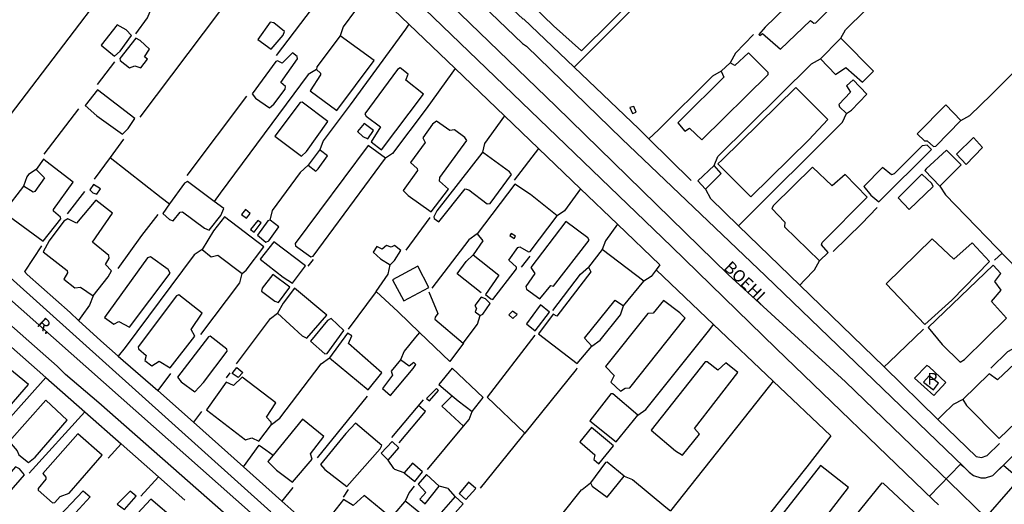
# Model space of a CAD drawing. Units: millimetres. Extents: x 178293 to 180721, y 1668731 to 1671507.
# Drawn here: x 179809 to 180016, y 1670679 to 1670780 of the extents above; entities that cross this region are included whole.
import ezdxf
from ezdxf.enums import TextEntityAlignment as Align

# ---------------------------------------------------------------- set-up
doc = ezdxf.new("R2010")
doc.units = ezdxf.units.MM
doc.header["$LTSCALE"] = 5
doc.header["$MEASUREMENT"] = 0
for name, color, linetype in [('V-CRUZAMENTO', 1, 'Continuous'), ('V-EDIFICACAO', 2, 'Continuous'), ('V-EIXO_DE_LOGRADOURO', 3, 'Continuous'), ('V-LOTE', 1, 'Continuous'), ('V-NOME_DOS_LOGRADOUROS', 7, 'Continuous'), ('V-QUADRA', 2, 'Continuous')]:
    doc.layers.add(name, color=color, linetype=linetype)
doc.styles.get("Standard").update_dxf_attribs({"font": 'ARIAL.TTF'})

msp = doc.modelspace()

# ---------------------------------------------------------------- linework, layer by layer
at = {"layer": 'V-CRUZAMENTO'}
msp.add_lwpolyline([(180002.13, 1670678.47), (180000.99, 1670679.56), (180000.238, 1670680.285), (180006.779, 1670687.049), (180007.42, 1670686.43), (180007.42, 1670686.43), (180008.57, 1670685.33), (180009.46, 1670684.65), (180011.03, 1670684.14), (180012.02, 1670684.12), (180013.55, 1670684.63), (180013.91, 1670684.98), (180013.91, 1670684.98), (180015.789, 1670686.815), (180022.855, 1670680.733)], dxfattribs=at)
at = {"layer": 'V-EDIFICACAO'}
for points in [[(179980.43, 1670787.89), (179977.54, 1670790.81), (179976.43, 1670789.82), (179976.36, 1670789.11), (179965.76, 1670778.73), (179964.4, 1670777.19), (179964.61, 1670776.99), (179965.2, 1670777.39), (179968.97, 1670774.09), (179975.27, 1670780.1), (179975.95, 1670779.6), (179976.42, 1670779.66), (179982.48, 1670785.83), (179980.43, 1670787.89)], [(179829.72, 1670779.25), (179826.4, 1670774.93), (179829.18, 1670772.65), (179830.38, 1670773.68), (179832.73, 1670776.95), (179831.59, 1670778.19), (179829.72, 1670779.25)], [(179861.86, 1670779.77), (179859.28, 1670776.17), (179862.08, 1670774.09), (179864.56, 1670777.08), (179864.85, 1670777.84), (179862.62, 1670779.62), (179861.86, 1670779.77)], [(179834.53, 1670775.94), (179833.63, 1670776.42), (179830.26, 1670772.13), (179830.35, 1670771.7), (179832.33, 1670770.17), (179833.43, 1670770.64), (179834.7, 1670770.17), (179836.08, 1670772.03), (179835.47, 1670772.53), (179836.49, 1670774.12), (179834.53, 1670775.94)], [(179871.62, 1670770.37), (179871.58, 1670769.82), (179872.4, 1670769.1), (179872.43, 1670768.71), (179870.21, 1670765.39), (179875.84, 1670761.25), (179883.65, 1670771.76), (179876.55, 1670776.94), (179871.62, 1670770.37)], [(179981.62, 1670776.44), (179981.33, 1670776.14), (179977.36, 1670772.05), (179980.5, 1670768.8), (179982.65, 1670770.29), (179986.15, 1670767.17), (179988.46, 1670769.52), (179981.92, 1670776.14), (179981.62, 1670776.44)], [(179864.37, 1670771.16), (179863.41, 1670771.66), (179863.01, 1670771.5), (179858.04, 1670764.73), (179858.74, 1670763.86), (179861.7, 1670761.79), (179862.62, 1670762.54), (179864.97, 1670765.69), (179865.04, 1670766.27), (179864.09, 1670767.12), (179867.56, 1670772.08), (179867.49, 1670772.57), (179866.5, 1670773.31), (179864.37, 1670771.16)], [(179948.2, 1670759.41), (179947.4, 1670758.63), (179948.92, 1670756.9), (179949.9, 1670757.5), (179952.49, 1670755.1), (179966.38, 1670768.81), (179966.39, 1670769.22), (179962.22, 1670773.31), (179959.41, 1670770.65), (179958.43, 1670771.27), (179956.55, 1670769.48), (179957.08, 1670768.23), (179948.2, 1670759.41)], [(179889.13, 1670770.22), (179888.59, 1670769.86), (179881.75, 1670760.56), (179882, 1670760.07), (179884.98, 1670757.8), (179883.08, 1670754.69), (179885.22, 1670753), (179894.06, 1670764.66), (179890.35, 1670767.62), (179890.81, 1670768.88), (179889.13, 1670770.22)], [(179956.74, 1670750.88), (179955.85, 1670750.06), (179962.75, 1670743.12), (179974.95, 1670755.07), (179978.94, 1670759.36), (179972.19, 1670766.08), (179956.74, 1670750.88)], [(179983.63, 1670765.1), (179981.21, 1670762.48), (179981.38, 1670761.98), (179982.85, 1670760.61), (179983.85, 1670761.28), (179987.09, 1670764.66), (179984.21, 1670767.67), (179982.84, 1670766.4), (179983.63, 1670765.1)], [(179825.63, 1670765.57), (179823.03, 1670762.29), (179825.49, 1670760.13), (179830.83, 1670756.28), (179832.07, 1670757.49), (179833.47, 1670759.54), (179825.63, 1670765.57)], [(179868.14, 1670762.94), (179862.85, 1670755.83), (179868.45, 1670751.63), (179869.47, 1670752.61), (179873.96, 1670758.91), (179868.58, 1670762.96), (179868.14, 1670762.94)], [(179937.34, 1670761.87), (179937.9, 1670760.61), (179938.7, 1670760.9), (179938.15, 1670762.07), (179937.34, 1670761.87)], [(180003.68, 1670762.42), (179997.68, 1670756.35), (179999.18, 1670754.85), (179999.74, 1670754.9), (180001.09, 1670753.67), (180001.56, 1670753.76), (180006.85, 1670759.11), (180003.68, 1670762.42)], [(179881.56, 1670758.48), (179880.18, 1670756.83), (179881.33, 1670755.77), (179882.36, 1670755.29), (179883.52, 1670757.03), (179881.56, 1670758.48)], [(179895.95, 1670758.34), (179893.88, 1670755.47), (179894.38, 1670754.49), (179891.3, 1670750.34), (179892.73, 1670749.04), (179892.79, 1670748.63), (179889.77, 1670744.48), (179890.83, 1670743.37), (179895.67, 1670740), (179899.26, 1670744.71), (179897.39, 1670746.43), (179897.45, 1670747.15), (179903.14, 1670754.95), (179902.73, 1670755.57), (179900.56, 1670757.16), (179899.56, 1670757.07), (179896.76, 1670759.01), (179895.95, 1670758.34)], [(179867.09, 1670733.36), (179867.19, 1670732.86), (179870.37, 1670730.5), (179870.84, 1670730.67), (179886.04, 1670751.22), (179882.45, 1670753.91), (179867.09, 1670733.36)], [(179990.36, 1670749.28), (179986.44, 1670745.28), (179987.9, 1670743.47), (179989.64, 1670742.07), (180000.64, 1670753.07), (179999.74, 1670753.97), (179998.7, 1670753.81), (179992.8, 1670747.96), (179992.24, 1670747.74), (179990.36, 1670749.28)], [(180009.45, 1670755.6), (180005.93, 1670752.09), (180007.93, 1670749.9), (180011.37, 1670753.48), (180009.45, 1670755.6)], [(179872.25, 1670752.96), (179872.16, 1670752.84), (179869.83, 1670749.74), (179871.42, 1670748.48), (179871.95, 1670748.98), (179873.85, 1670751.75), (179872.41, 1670752.84), (179872.25, 1670752.96)], [(179906.42, 1670752.51), (179906.26, 1670752.3), (179896.82, 1670740.18), (179896.18, 1670738.96), (179896.28, 1670738.56), (179897.26, 1670737.86), (179902.78, 1670744.83), (179903.55, 1670744.58), (179907.42, 1670741.66), (179908.02, 1670741.73), (179912.48, 1670747.84), (179912.1, 1670748.4), (179906.71, 1670752.3), (179906.42, 1670752.51)], [(179999.56, 1670748.97), (179999.25, 1670748.66), (180002.4, 1670745.36), (180006.88, 1670749.82), (180003.82, 1670752.92), (179999.56, 1670748.97)], [(179814.78, 1670750.64), (179814.26, 1670751.06), (179812.71, 1670748.86), (179814.49, 1670747.14), (179812.47, 1670744.23), (179812.1, 1670744.11), (179810.1, 1670745.37), (179806.11, 1670740.21), (179806.84, 1670739.23), (179814.23, 1670733.85), (179817.88, 1670738.48), (179817.86, 1670738.83), (179816.37, 1670740.09), (179816.34, 1670740.49), (179820.47, 1670746.19), (179814.78, 1670750.64)], [(179951.61, 1670746.45), (179953.22, 1670744.7), (179956.51, 1670748.04), (179955.03, 1670749.7), (179951.61, 1670746.45)], [(179975.7, 1670749.32), (179967.51, 1670741.33), (179967.16, 1670740.67), (179969.91, 1670737.81), (179969.81, 1670736.86), (179977.19, 1670729.71), (179979, 1670731.46), (179977.61, 1670733.08), (179977.71, 1670733.51), (179987.13, 1670743.05), (179982.51, 1670747.79), (179979.82, 1670745.41), (179975.7, 1670749.32)], [(179998.64, 1670747.89), (179993.64, 1670742.94), (179996, 1670740.44), (180001.02, 1670745.26), (180000.73, 1670745.95), (179998.64, 1670747.89)], [(179824.76, 1670745.74), (179823.98, 1670744.62), (179824.65, 1670743.95), (179825.47, 1670743.66), (179826.2, 1670744.78), (179824.76, 1670745.74)], [(179840.74, 1670741.62), (179839.31, 1670739.63), (179840.71, 1670738.4), (179841.49, 1670738.12), (179842.94, 1670739.92), (179843.43, 1670739.96), (179848.04, 1670736.56), (179849.05, 1670736.14), (179851.47, 1670739.2), (179852.11, 1670740.64), (179850.08, 1670742.16), (179844.49, 1670746.36), (179843.86, 1670745.97)], [(179916.5, 1670743.6), (179913.23, 1670745.75), (179905.29, 1670735.34), (179906.49, 1670733.86), (179904.49, 1670730.95), (179909.87, 1670726.66), (179907.04, 1670722.62), (179908.16, 1670721.71), (179908.59, 1670721.61), (179913.56, 1670727.99), (179913.56, 1670728.36), (179911.95, 1670729.85), (179913.8, 1670732.5), (179914.26, 1670732.66), (179916.06, 1670731.59), (179916.42, 1670731.65), (179922.07, 1670739.11), (179916.5, 1670743.6)], [(179821.2, 1670737.58), (179819.35, 1670738.49), (179818.57, 1670738.01), (179815.44, 1670733.89), (179814.2, 1670731.59), (179819.26, 1670727.63), (179819.29, 1670727.16), (179818.53, 1670725.87), (179820.84, 1670724), (179822.02, 1670724.18), (179824.67, 1670722.35), (179827.86, 1670726.3), (179828.56, 1670727.59), (179827.3, 1670728.89), (179828.05, 1670730.22), (179827.99, 1670730.78), (179824.52, 1670733.63), (179828.75, 1670739.73), (179825.22, 1670742.44), (179821.2, 1670737.58)], [(179856.67, 1670740.47), (179855.83, 1670739.39), (179856.91, 1670738.65), (179857.67, 1670739.63), (179856.67, 1670740.47)], [(179852.28, 1670738.94), (179849.95, 1670736), (179847.56, 1670732.1), (179849.45, 1670730.5), (179850.83, 1670730.91), (179855.99, 1670727.06), (179856.79, 1670727.7), (179860.55, 1670732.66), (179852.28, 1670738.94)], [(179857.72, 1670736.26), (179858.51, 1670735.71), (179859.95, 1670737.66), (179859.27, 1670738.18), (179857.72, 1670736.26)], [(179861.79, 1670738.24), (179861.74, 1670738.22), (179861.35, 1670738.08), (179859.16, 1670735.08), (179860.91, 1670733.63), (179861.6, 1670733.91), (179863.64, 1670736.81), (179861.82, 1670738.22), (179861.79, 1670738.24)], [(179916.54, 1670728.29), (179917.39, 1670727.04), (179915.48, 1670724.33), (179915.68, 1670723.73), (179918.42, 1670721.74), (179920.78, 1670724.53), (179921.34, 1670724.35), (179928.79, 1670734.01), (179928.54, 1670734.51), (179923.88, 1670737.92), (179916.54, 1670728.29)], [(179912.46, 1670735.46), (179912.14, 1670735), (179913.07, 1670734.39), (179913.37, 1670734.89), (179912.46, 1670735.46)], [(179862.63, 1670733.68), (179859.76, 1670730.03), (179864.55, 1670726.23), (179866.53, 1670725.02), (179869.25, 1670728.67), (179862.63, 1670733.68)], [(180000.81, 1670734.32), (179991.12, 1670724.85), (179999.24, 1670716.33), (180004.94, 1670721.46), (180012.87, 1670729.52), (180009.18, 1670733.46), (180005.35, 1670730.06), (180000.81, 1670734.32)], [(179886.3, 1670732.88), (179885.39, 1670732.16), (179884.27, 1670732.72), (179883.5, 1670731.52), (179885.03, 1670730.12), (179887.05, 1670728.88), (179887.98, 1670729.75), (179889.29, 1670731.83), (179887.98, 1670732.88), (179887.27, 1670732.54), (179886.3, 1670732.88)], [(179922.05, 1670718.05), (179921.27, 1670718.51), (179918.16, 1670714.35), (179926.31, 1670708.17), (179929.36, 1670711.8), (179927.81, 1670713.47), (179934.25, 1670721.41), (179936.03, 1670720.28), (179940.26, 1670725.46), (179931.54, 1670732.05), (179928.67, 1670728.35), (179929.17, 1670727.4), (179922.05, 1670718.05)], [(179836.09, 1670730.29), (179827.07, 1670717.77), (179829.01, 1670716.39), (179830.08, 1670716.95), (179832.31, 1670715.74), (179840.86, 1670727.1), (179840.41, 1670727.85), (179836.74, 1670730.53), (179836.09, 1670730.29)], [(179999.98, 1670715.68), (180002.94, 1670712.15), (180006.68, 1670708.46), (180007.61, 1670708.97), (180016.41, 1670717.65), (180013.29, 1670721.19), (180015.26, 1670723.53), (180013.96, 1670725.35), (180015.19, 1670727), (180013.63, 1670728.8), (179999.98, 1670715.68)], [(179860.15, 1670723.96), (179860.05, 1670723.33), (179862.82, 1670721.2), (179863.61, 1670720.92), (179865.96, 1670724.19), (179862.4, 1670726.8), (179860.15, 1670723.96)], [(179887.51, 1670725.68), (179889.9, 1670721.3), (179895.15, 1670724.11), (179892.82, 1670728.58), (179887.51, 1670725.68)], [(179866.97, 1670723.93), (179864.57, 1670720.84), (179863.36, 1670718.74), (179868.55, 1670713.97), (179869.51, 1670713.43), (179873.74, 1670718.27), (179866.97, 1670723.93)], [(179842.21, 1670722.34), (179834.11, 1670711.63), (179834.21, 1670711.23), (179835.82, 1670709.82), (179835.52, 1670708.78), (179836.98, 1670707.66), (179838.54, 1670708.67), (179840.86, 1670707.21), (179846.02, 1670713.91), (179845.27, 1670715.3), (179847.55, 1670718.71), (179842.7, 1670722.56), (179842.21, 1670722.34)], [(179906.12, 1670722.08), (179904.81, 1670720.33), (179905.18, 1670719.69), (179904.91, 1670719), (179905.94, 1670718.24), (179906.46, 1670718.53), (179908.02, 1670720.75), (179907.03, 1670721.73), (179906.12, 1670722.08)], [(179932.24, 1670707.52), (179934.05, 1670705.66), (179933.33, 1670704.21), (179935.38, 1670702.37), (179936.37, 1670702.97), (179937.36, 1670703.04), (179948.93, 1670717.63), (179947.87, 1670718.77), (179944.42, 1670721.35), (179942.23, 1670718.68), (179941.1, 1670718.67), (179932.24, 1670707.52)], [(179912.73, 1670719.14), (179911.97, 1670718.37), (179912.8, 1670717.56), (179913.67, 1670718.4), (179912.73, 1670719.14)], [(179918.29, 1670720.1), (179915.64, 1670716.47), (179917.46, 1670714.99), (179920.48, 1670718.92), (179918.61, 1670720.49), (179918.29, 1670720.1)], [(179873.91, 1670717.17), (179870.34, 1670712.84), (179873.3, 1670710.15), (179873.8, 1670710.27), (179877.34, 1670715.08), (179874.63, 1670717.62), (179873.91, 1670717.17)], [(179878.3, 1670712.32), (179878.99, 1670713.93), (179878.05, 1670714.53), (179874.29, 1670709.35), (179882.39, 1670702.59), (179885.3, 1670706.18), (179878.3, 1670712.32)], [(179849.28, 1670713.86), (179848.9, 1670713.76), (179842.37, 1670705.29), (179843.13, 1670704.28), (179846, 1670702.21), (179847.87, 1670704.16), (179852.84, 1670710.75), (179852.73, 1670711.19), (179849.28, 1670713.86)], [(179885.44, 1670702.9), (179887.14, 1670701.45), (179891.89, 1670707.12), (179892.43, 1670707.95), (179892, 1670708.38), (179891.05, 1670707.6), (179889.23, 1670708.89), (179887.22, 1670706.53), (179887.56, 1670705.69), (179885.44, 1670702.9)], [(179941.8, 1670694.15), (179946.93, 1670689.79), (179948.38, 1670688.9), (179951.95, 1670693.32), (179950.91, 1670694.5), (179960.04, 1670706.25), (179957.49, 1670708.32), (179955.8, 1670706.74), (179953.58, 1670708.48), (179953.17, 1670708.51), (179941.8, 1670694.15)], [(180019.38, 1670709.24), (180014.53, 1670704.73), (180012.78, 1670705.99), (180007.21, 1670700.57), (180008, 1670699.34), (180014.89, 1670692.4), (180025.68, 1670702.75), (180020.86, 1670708.03), (180019.38, 1670709.24)], [(179799.47, 1670699.09), (179803.87, 1670695.44), (179811.14, 1670703.77), (179806.8, 1670707.29), (179799.47, 1670699.09)], [(179853.88, 1670706.07), (179854.84, 1670707.34), (179856.08, 1670706.29), (179855.12, 1670705.21), (179853.88, 1670706.07)], [(179900.07, 1670701.34), (179901.31, 1670700.3), (179904.28, 1670698.1), (179906.59, 1670701.02), (179900.07, 1670707.14), (179897.26, 1670703.71), (179900.07, 1670701.34)], [(179862.14, 1670695.36), (179862.08, 1670695.82), (179861.1, 1670696.91), (179863.06, 1670699.88), (179855.94, 1670705.28), (179854.18, 1670703.52), (179852.6, 1670704.21), (179848.51, 1670698.45), (179856.68, 1670692.11), (179858.01, 1670692.55), (179859.45, 1670691.86), (179862.14, 1670695.36)], [(180000.2, 1670705.59), (179999.01, 1670704.21), (180001.08, 1670702.63), (180002.13, 1670704.03), (180000.2, 1670705.59)], [(179894.69, 1670700.77), (179895.27, 1670700.3), (179897.2, 1670702.51), (179896.77, 1670702.93), (179894.69, 1670700.77)], [(179807.03, 1670691.75), (179808.74, 1670689.8), (179809.07, 1670689), (179811.13, 1670687.37), (179812.5, 1670688.51), (179819.23, 1670696.29), (179814.76, 1670700.42), (179807.03, 1670691.75)], [(179928.96, 1670696.1), (179934.49, 1670691.7), (179939.05, 1670697.33), (179933.76, 1670701.75), (179933.34, 1670701.78), (179928.96, 1670696.1)], [(179862.45, 1670688.9), (179861.39, 1670687.61), (179863.17, 1670685.77), (179866.52, 1670683.22), (179870.65, 1670688.04), (179870.31, 1670689.16), (179873.1, 1670692.82), (179868.65, 1670696.5), (179862.45, 1670688.9)], [(179877.7, 1670693.49), (179872.44, 1670686.92), (179873.3, 1670685.9), (179877.94, 1670682.33), (179884.95, 1670690.26), (179885.27, 1670690.96), (179879.79, 1670695.61), (179877.7, 1670693.49)], [(179929.32, 1670694.71), (179926.86, 1670691.72), (179930, 1670688.95), (179929.79, 1670687.97), (179930.87, 1670687.08), (179933.92, 1670690.87), (179929.32, 1670694.71)], [(179814.78, 1670683.84), (179813.18, 1670681.91), (179813.18, 1670681.54), (179816.19, 1670678.89), (179816.67, 1670678.95), (179817.77, 1670680.25), (179819.64, 1670680.93), (179826.55, 1670688.92), (179821.44, 1670693.41), (179814.14, 1670685.07), (179814.77, 1670684.32), (179814.78, 1670683.84)], [(179887.45, 1670691.75), (179885.12, 1670689.36), (179886.62, 1670687.88), (179888.84, 1670690.46), (179887.45, 1670691.75)], [(179932.58, 1670687.45), (179932.25, 1670687.36), (179929.09, 1670683.11), (179929.47, 1670682.43), (179932.56, 1670680.1), (179936.12, 1670684.47), (179932.58, 1670687.45)], [(179808.37, 1670686.46), (179804.98, 1670682.63), (179806.68, 1670681.03), (179807.09, 1670681.09), (179810.27, 1670684.78), (179809.22, 1670686.02), (179808.37, 1670686.46)], [(179891.69, 1670687.21), (179890, 1670685.17), (179892.18, 1670683.38), (179893.84, 1670685.41), (179891.69, 1670687.21)], [(179967.7, 1670674.43), (179972.63, 1670670.7), (179976.03, 1670674.88), (179976.94, 1670674.43), (179977.6, 1670674.81), (179983.21, 1670682.15), (179977.39, 1670686.75), (179967.7, 1670674.43)], [(179894.68, 1670684.85), (179892.93, 1670682.86), (179894.5, 1670681.07), (179893.25, 1670679.71), (179894.37, 1670678.67), (179897.31, 1670682.4), (179894.68, 1670684.85)], [(179816.75, 1670674.62), (179816.4, 1670674.85), (179822.62, 1670681.42), (179824.09, 1670680.17), (179819.44, 1670675.16), (179818.26, 1670675.8), (179816.75, 1670674.62)], [(179832.17, 1670681.07), (179829.72, 1670678.6), (179831.24, 1670677.49), (179833.7, 1670680.31), (179832.49, 1670681.38), (179832.17, 1670681.07)], [(179903.31, 1670683.03), (179901.53, 1670680.89), (179902.89, 1670679.59), (179904.99, 1670681.95), (179903.46, 1670683.24), (179903.31, 1670683.03)], [(179836.76, 1670668.87), (179841.03, 1670673.55), (179842.07, 1670675.22), (179836.77, 1670679.68), (179830.29, 1670672.67), (179829.31, 1670671.52), (179832.84, 1670668.06), (179834.83, 1670666.75), (179836.76, 1670668.87)], [(179877.22, 1670679.58), (179874.16, 1670675.7), (179880.26, 1670670.54), (179881.24, 1670670.13), (179885.72, 1670675.35), (179886.32, 1670676.51), (179881.57, 1670680.44), (179879.3, 1670678.35), (179877.22, 1670679.58)], [(179890.16, 1670679.29), (179890.01, 1670679.11), (179881.9, 1670669.6), (179881.97, 1670669.17), (179887.73, 1670664.55), (179896.04, 1670674.47), (179890.38, 1670679.11), (179890.16, 1670679.29)], [(179897.26, 1670676.3), (179898.95, 1670674.84), (179902.35, 1670678.73), (179900.7, 1670680.27), (179897.26, 1670676.3)]]:
    msp.add_lwpolyline(points, close=True, dxfattribs=at)
at = {"layer": 'V-EIXO_DE_LOGRADOURO'}
for points in [[(180012.09, 1670675.8), (180004.42, 1670683.22), (179982.59, 1670704.33), (179958, 1670726.8), (179921.78, 1670762.18), (179873.73, 1670808.62), (179860.98, 1670821.18), (179813.14, 1670866.19), (179800.46, 1670879.02), (179753.31, 1670923.94), (179742.68, 1670935.16), (179737.86, 1670940.25), (179735.29, 1670942.34)], [(180012.09, 1670675.8), (180017.3, 1670681.87), (180021.01, 1670686.18), (180035.44, 1670700.64), (180065.14, 1670728.62), (180121.39, 1670783.81), (180135.89, 1670797.18), (180164.96, 1670825.96), (180180.56, 1670840.64), (180186.96, 1670846.66)], [(179748.12, 1670690.22), (179748.12, 1670690.22), (179748.12, 1670690.22), (179786.02, 1670733.88), (179787.53, 1670735.07), (179789.84, 1670735.44), (179792.21, 1670734.85), (179885.52, 1670652.29), (179912.56, 1670627.58), (179939.58, 1670603.63), (179940.44, 1670602.87), (179945.51, 1670598.49)]]:
    msp.add_lwpolyline(points, dxfattribs=at)
at = {"layer": 'V-LOTE'}
for points in [[(179851.03, 1670817.76), (179850.26, 1670816.75), (179795.79, 1670745.37)], [(179913.91, 1670786.14), (179915.17, 1670785.05), (179921.35, 1670779.04), (179927.21, 1670773.76), (179945.5, 1670791.92), (179952.92, 1670799.5), (179939.2, 1670812.66)], [(179925.66, 1670770.34), (179926.66, 1670771.34), (179957.52, 1670802.2), (179959.29, 1670803.07)], [(179897.82, 1670796.48), (179914.92, 1670780.38), (179915.03, 1670780.47), (179925.66, 1670770.34)], [(179863.18, 1670772.76), (179876.99, 1670790.98), (179877.8, 1670792.05)], [(179883.15, 1670786.91), (179882.35, 1670785.84), (179877.16, 1670778.77), (179876.55, 1670776.94)], [(179883.15, 1670786.91), (179890.98, 1670779.39)], [(179833.64, 1670777.36), (179836.1, 1670780.71), (179836.94, 1670782.69)], [(179851.24, 1670782), (179834.51, 1670759.82)], [(179981.62, 1670776.44), (179982.62, 1670778.14), (179986.8, 1670782.33)], [(179890.98, 1670779.39), (179890.22, 1670778.34), (179878.64, 1670762.42), (179872.94, 1670754.84), (179872.25, 1670752.96)], [(179890.98, 1670779.39), (179900.7, 1670770.06)], [(179963.33, 1670777.16), (179959.53, 1670773.26), (179958.43, 1670771.27)], [(180006.85, 1670759.11), (180008.69, 1670760.18), (180013.22, 1670764.55), (180026.01, 1670777.37)], [(179825.63, 1670766.7), (179829.24, 1670771.45)], [(179925.66, 1670770.34), (179939.23, 1670757.4), (179941.34, 1670755.32)], [(179955.03, 1670749.7), (179955.8, 1670751.57), (179975.49, 1670771.04), (179977.36, 1670772.05)], [(179871.58, 1670769.82), (179869.85, 1670768.81), (179851.33, 1670743.86), (179850.08, 1670742.16)], [(179900.7, 1670770.06), (179899.97, 1670769.05), (179894.58, 1670761.59), (179887.53, 1670752.2), (179886.04, 1670751.22)], [(179900.7, 1670770.06), (179911.05, 1670760.12)], [(179956.55, 1670769.48), (179954.67, 1670768.41), (179943.43, 1670757.23), (179942.34, 1670756.23), (179941.34, 1670755.32)], [(179844.43, 1670747.62), (179856.98, 1670764.23)], [(179814.38, 1670752.08), (179821.71, 1670761.57)], [(179911.05, 1670760.12), (179906.81, 1670754.3), (179906.42, 1670752.51)], [(179911.05, 1670760.12), (179918.2, 1670753.25)], [(179960.18, 1670737.06), (179981.96, 1670758.76), (179982.85, 1670760.61)], [(179831.04, 1670755.21), (179828.23, 1670751.36)], [(179941.34, 1670755.32), (179950.19, 1670746.58)], [(179918.2, 1670753.25), (179913.05, 1670746.63)], [(179918.2, 1670753.25), (179927.02, 1670744.78)], [(179828.23, 1670751.36), (179824.91, 1670746.81)], [(179828.23, 1670751.36), (179838.96, 1670743.01), (179840.74, 1670741.62)], [(179869.83, 1670749.74), (179868.13, 1670748.25), (179862.27, 1670740.22), (179861.79, 1670738.24)], [(179812.71, 1670748.86), (179811.12, 1670747.83), (179810.75, 1670747.35), (179810.1, 1670745.37)], [(180002.4, 1670745.36), (180003.64, 1670743.53), (180018.67, 1670728)], [(179822.86, 1670744.26), (179819.26, 1670739.53)], [(179927.02, 1670744.78), (179923.65, 1670740.2), (179922.07, 1670739.11)], [(179927.02, 1670744.78), (179934.75, 1670737.36)], [(179953.22, 1670744.7), (179954.28, 1670742.8), (179960.18, 1670737.06)], [(179838.29, 1670739.45), (179834.85, 1670734.99), (179829.85, 1670728.08)], [(179980.01, 1670731.66), (179985.98, 1670737.47), (179989.23, 1670740.88)], [(179890.41, 1670731.91), (179895.42, 1670738.78)], [(179934.75, 1670737.36), (179932.24, 1670733.88), (179931.54, 1670732.05)], [(179934.75, 1670737.36), (179943.64, 1670728.82), (179942.86, 1670727.8)], [(179960.18, 1670737.06), (179973.01, 1670724.6)], [(179905.29, 1670735.34), (179903.55, 1670734.09), (179895.81, 1670723.97)], [(179813.87, 1670732.84), (179810.33, 1670727.55)], [(179847.56, 1670732.1), (179845.86, 1670730.94), (179831.43, 1670711.52), (179829.93, 1670709.71)], [(179906.13, 1670722.95), (179901.11, 1670726.97), (179902.96, 1670729.55), (179904.49, 1670730.95)], [(180015.47, 1670731.3), (180013.9, 1670729.8)], [(179870.88, 1670729.99), (179869.77, 1670728.57)], [(179884.07, 1670723.25), (179886.6, 1670726.92), (179887.05, 1670728.88)], [(179914.57, 1670728.35), (179916.4, 1670730.67)], [(179973.01, 1670724.6), (179974.03, 1670725.63), (179976.14, 1670727.78), (179977.19, 1670729.71)], [(179810.33, 1670727.55), (179810.28, 1670727.47), (179810.85, 1670726.81)], [(179810.85, 1670726.81), (179819.84, 1670718.83), (179821.64, 1670717.17)], [(179847.29, 1670714.25), (179855.51, 1670725.11), (179855.99, 1670727.06)], [(179921.21, 1670719.28), (179927.01, 1670726.9), (179928.67, 1670728.35)], [(179942.86, 1670727.8), (179941.8, 1670726.41), (179940.26, 1670725.46)], [(179942.86, 1670727.8), (179954.94, 1670716.32)], [(179884.07, 1670723.25), (179878.24, 1670715.36)], [(179893.2, 1670714.68), (179888.75, 1670718.97), (179884.07, 1670723.25)], [(179895.16, 1670723.22), (179897.01, 1670718.64), (179896.5, 1670717.88), (179896.42, 1670717.43), (179902.38, 1670712.44)], [(179973.01, 1670724.6), (179990.7, 1670707.43)], [(179824.67, 1670722.35), (179823.9, 1670720.4), (179822.34, 1670718.17), (179821.64, 1670717.17)], [(179854.78, 1670708.05), (179861.89, 1670717.56), (179863.36, 1670718.74)], [(179929.36, 1670711.8), (179931.13, 1670713.03), (179935.38, 1670718.36), (179936.03, 1670720.28)], [(179821.64, 1670717.17), (179826.27, 1670712.89), (179829.93, 1670709.71)], [(179902.38, 1670712.44), (179905.36, 1670716.37), (179905.94, 1670718.24)], [(179893.2, 1670714.68), (179892.38, 1670713.68), (179889.99, 1670710.75), (179889.23, 1670708.89)], [(179902.38, 1670712.44), (179902.41, 1670712.42), (179899.53, 1670708.58), (179893.2, 1670714.68)], [(179939.05, 1670697.33), (179940.68, 1670698.52), (179954.11, 1670715.28), (179954.94, 1670716.32)], [(179954.94, 1670716.32), (179967.42, 1670704.47)], [(179999.02, 1670715.34), (179991.76, 1670708.43), (179990.7, 1670707.43)], [(179917.41, 1670714.06), (179907.37, 1670701.05), (179915.33, 1670693.56)], [(179806.94, 1670712.11), (179814.77, 1670705.21)], [(180013.1, 1670707.2), (180016.71, 1670710.66), (180018.68, 1670711.75)], [(179829.93, 1670709.71), (179838.24, 1670702.49)], [(179862.14, 1670695.36), (179863.89, 1670696.66), (179872.58, 1670708.05), (179874.29, 1670709.35)], [(179840.96, 1670706.07), (179838.24, 1670702.49)], [(179853.35, 1670706.17), (179852.61, 1670705.15)], [(179915.33, 1670693.56), (179915.36, 1670693.54), (179926.18, 1670706.88), (179926.31, 1670707.22)], [(179990.7, 1670707.43), (180002.03, 1670696.43)], [(180003.66, 1670704.15), (180000.19, 1670707.44), (179999.68, 1670707.76), (179997.13, 1670705.07), (180001.14, 1670701.42), (180003.66, 1670704.15)], [(179814.77, 1670705.21), (179805.62, 1670694.9), (179804.06, 1670693.41)], [(179814.77, 1670705.21), (179822.93, 1670698.01)], [(179967.42, 1670704.47), (179966.63, 1670703.47), (179945.91, 1670677.2)], [(179967.42, 1670704.47), (179979.52, 1670692.98), (179974.5, 1670686.43), (179966.57, 1670676.51), (179965.92, 1670674.8)], [(179838.24, 1670702.49), (179845.73, 1670695.81)], [(179871.75, 1670688.38), (179882.29, 1670701.32)], [(179893.98, 1670700.52), (179887.34, 1670692.62)], [(179902.42, 1670694.97), (179897.86, 1670699.18), (179898.75, 1670700.05), (179900.07, 1670701.34)], [(180007.21, 1670700.57), (180005.25, 1670699.56), (180003.05, 1670697.42), (180002.03, 1670696.43)], [(179822.93, 1670698.01), (179811.28, 1670685.1)], [(179822.93, 1670698.01), (179830.57, 1670691.27)], [(179847.41, 1670698.1), (179845.73, 1670695.81)], [(179888.9, 1670691.52), (179894.46, 1670698.09), (179892.98, 1670699.32)], [(179902.42, 1670694.97), (179903.6, 1670696.38), (179904.28, 1670698.1)], [(179845.73, 1670695.81), (179856.24, 1670686.44)], [(180002.03, 1670696.43), (180010.06, 1670688.63), (180011.15, 1670688.42), (180012.38, 1670688.84), (180014.97, 1670691.34)], [(179894.84, 1670685.89), (179902.42, 1670694.97)], [(179905.99, 1670681.97), (179914.52, 1670692.56), (179915.33, 1670693.56)], [(179830.57, 1670691.27), (179827.84, 1670688.29)], [(179830.57, 1670691.27), (179838.39, 1670684.38)], [(179856.24, 1670686.44), (179859.57, 1670691.02), (179860.92, 1670690.03), (179862.45, 1670688.9)], [(179890, 1670685.17), (179888.05, 1670685.91), (179887.8, 1670686.14), (179886.62, 1670687.88)], [(179856.24, 1670686.44), (179864.28, 1670679.27)], [(179838.39, 1670684.38), (179834.72, 1670680.3)], [(179838.39, 1670684.38), (179843.94, 1670679.48)], [(179936.12, 1670684.47), (179937.9, 1670683.83), (179944.91, 1670678.03), (179945.91, 1670677.2)], [(179866.58, 1670682.14), (179864.28, 1670679.27)], [(179877.21, 1670680.1), (179878.28, 1670681.69)], [(179892.05, 1670682.41), (179891.03, 1670681.11), (179890.16, 1670679.29)], [(179900.7, 1670680.27), (179899.31, 1670681.86), (179899.24, 1670681.91), (179897.31, 1670682.4)], [(179922.32, 1670674.61), (179923.06, 1670676.44), (179927.22, 1670681.62), (179927.34, 1670681.74), (179929.09, 1670683.11)], [(179965.12, 1670651.19), (179981.39, 1670672.06), (179990.28, 1670683.09), (179990.54, 1670683.02), (179998.01, 1670676.03), (179997.51, 1670675.23), (179994.58, 1670672.05)], [(179864.28, 1670679.27), (179871.19, 1670673.11)]]:
    msp.add_lwpolyline(points, dxfattribs=at)
at = {"layer": 'V-QUADRA'}
for points in [[(180002.13, 1670678.47), (180000.99, 1670679.56), (180000.99, 1670679.56), (179968.05, 1670711.29), (179946.09, 1670732.71), (179849.85, 1670825.32)], [(179864.73, 1670823.39), (179914.81, 1670775.3), (179915.65, 1670774.76), (179935.69, 1670755.31), (179965.84, 1670726.54), (180007.42, 1670686.43), (180007.42, 1670686.43), (180008.57, 1670685.33), (180009.46, 1670684.65), (180011.03, 1670684.14), (180012.02, 1670684.12), (180013.55, 1670684.63), (180013.91, 1670684.98), (180013.91, 1670684.98), (180069.12, 1670738.9), (180105.65, 1670774.16), (180127.7, 1670795.82)], [(179793.35, 1670738.67), (179862.01, 1670677.01)], [(179867.69, 1670663.13), (179825.86, 1670699.92), (179818.89, 1670705.86), (179817.11, 1670707.6), (179790.82, 1670730.74)]]:
    msp.add_lwpolyline(points, dxfattribs=at)

# ---------------------------------------------------------------- texts
at = {"layer": 'V-NOME_DOS_LOGRADOUROS'}
for s, rotation, p in [('BOEHL', 316, (179956.36, 1670727.52)), ('R.', 317, (179812.18, 1670715.64))]:
    msp.add_text(s, height=2.5, rotation=rotation, dxfattribs=at).set_placement(p, align=Align.BOTTOM_LEFT)
msp.add_text('P', height=2.5, dxfattribs=at).set_placement((179999.77, 1670702.89), align=Align.BOTTOM_LEFT)

doc.saveas('drawing.dxf')
